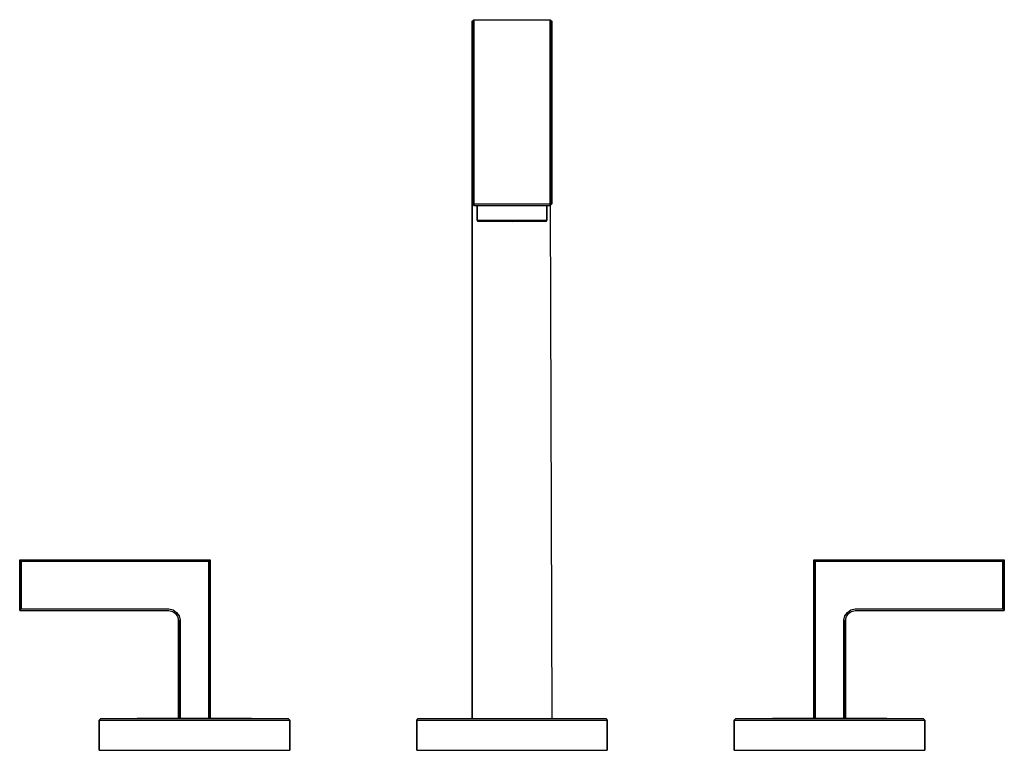
# Model space of a CAD drawing. Extents: x 0 to 310, y 0 to 230.
import ezdxf

# ---------------------------------------------------------------- set-up
doc = ezdxf.new("R2010")
doc.units = 0
doc.header["$MEASUREMENT"] = 0

msp = doc.modelspace()

# ---------------------------------------------------------------- linework, layer by layer
for p, q in [((142.5, 229.5), (143, 230)), ((142.5, 229.5), (142.5, 228)), ((142.5, 228), (142.5, 229.5)), ((143, 230), (143, 228.4)), ((143, 230), (155, 230)), ((143, 228.4), (143, 230)), ((155, 230), (167, 230)), ((167, 230), (167, 228.4)), ((167, 230), (167.5, 229.5)), ((167, 228.4), (167, 230)), ((167.5, 229.5), (167.5, 228)), ((167.5, 228), (167.5, 229.5)), ((142.5, 223.8), (142.5, 228)), ((142.5, 228), (142.5, 223.8)), ((143, 228.4), (143, 224.2)), ((143, 224.2), (143, 228.4)), ((167, 228.4), (167, 224.2)), ((167, 224.2), (167, 228.4)), ((167.5, 228), (167.5, 223.8)), ((167.5, 223.8), (167.5, 228)), ((142.5, 223.8), (142.5, 217)), ((142.5, 217), (142.5, 223.8)), ((143, 224.2), (143, 217.4)), ((143, 217.4), (143, 224.2)), ((167, 224.2), (167, 217.4)), ((167, 217.4), (167, 224.2)), ((167.5, 223.8), (167.5, 217)), ((167.5, 217), (167.5, 223.8)), ((142.5, 208.2), (142.5, 217)), ((142.5, 217), (142.5, 208.2)), ((143, 217.4), (143, 208.4)), ((143, 208.4), (143, 217.4)), ((167, 217.4), (167, 208.4)), ((167, 208.4), (167, 217.4)), ((167.5, 217), (167.5, 208.2)), ((167.5, 208.2), (167.5, 217)), ((142.5, 198), (142.5, 208.2)), ((142.5, 208.2), (142.5, 198)), ((142.5, 208.2), (142.5, 198)), ((142.5, 198), (142.5, 208.2)), ((143, 208.4), (143, 198.1)), ((143, 198.1), (143, 208.4)), ((167, 208.4), (167, 198.1)), ((167, 198.1), (167, 208.4)), ((167.5, 208.2), (167.5, 198)), ((167.5, 198), (167.5, 208.2)), ((142.5, 205.5), (142.5, 204.8)), ((142.5, 204.8), (142.5, 205.5)), ((142.5, 204.8), (142.5, 203)), ((142.5, 203), (142.5, 204.8)), ((142.5, 203), (142.5, 200.1)), ((142.5, 200.1), (142.5, 203)), ((142.5, 200.1), (142.5, 196.2)), ((142.5, 196.2), (142.5, 200.1)), ((142.5, 187), (142.5, 198)), ((142.5, 187), (142.5, 198)), ((142.5, 198), (142.5, 187)), ((142.5, 198), (142.5, 187)), ((142.5, 196.2), (142.5, 191.8)), ((142.5, 191.8), (142.5, 196.2)), ((143, 198.1), (143, 187)), ((143, 187), (143, 198.1)), ((167, 198.1), (167, 187)), ((167, 187), (167, 198.1)), ((167.5, 198), (167.5, 187)), ((167.5, 187), (167.5, 198)), ((142.5, 187), (142.5, 191.8)), ((142.5, 191.8), (142.5, 187)), ((142.5, 10), (142.5, 187)), ((142.5, 10), (142.5, 187)), ((142.5, 187), (142.5, 172)), ((142.5, 187), (142.5, 10)), ((142.5, 172), (142.5, 187)), ((143, 187), (143, 172)), ((143, 172), (143, 187)), ((167, 187), (167, 172)), ((167, 172), (167, 187)), ((167.5, 172), (167.5, 187)), ((167.5, 187), (167.5, 172)), ((142.5, 172), (143, 172)), ((142.5, 172), (143, 171.5)), ((143, 171.5), (143, 172)), ((143, 172), (155, 172)), ((143, 172), (143, 171.5)), ((143, 171.5), (144, 171.5)), ((143, 171.5), (155, 171.5)), ((144, 171.5), (144.4033, 171.5)), ((144, 171.5), (144, 166.85)), ((144, 166.85), (144, 171.5)), ((144.4033, 171.5), (145.4667, 171.5)), ((145.4667, 171.5), (147.2267, 171.5)), ((147.2267, 171.5), (149.5367, 171.5)), ((149.5367, 171.5), (152.1767, 171.5)), ((152.1767, 171.5), (155, 171.5)), ((155, 172), (167, 172)), ((155, 171.5), (167, 171.5)), ((155, 171.5), (157.823, 171.5)), ((157.823, 171.5), (160.463, 171.5)), ((160.463, 171.5), (162.773, 171.5)), ((162.773, 171.5), (164.533, 171.5)), ((164.533, 171.5), (165.597, 171.5)), ((165.597, 171.5), (166, 171.5)), ((166, 166.85), (166, 171.5)), ((166, 171.5), (167, 171.5)), ((166, 171.5), (166, 166.85)), ((167, 171.5), (167.5, 172)), ((167, 171.5), (167, 172)), ((167, 172), (167.5, 172)), ((167, 172), (167, 171.5)), ((167.0437, 171.5437), (167.5, 10)), ((167.0437, 171.5437), (167.5, 10)), ((144, 166.85), (144.1833, 166.6)), ((144, 166.85), (144.4033, 166.85)), ((144.1833, 166.6), (144.5867, 166.6)), ((144.1833, 166.6), (155, 166.5)), ((144.4033, 166.85), (145.4667, 166.85)), ((144.5867, 166.6), (145.65, 166.6)), ((145.4667, 166.85), (147.2267, 166.85)), ((145.65, 166.6), (147.3733, 166.6)), ((147.2267, 166.85), (149.5367, 166.85)), ((147.3733, 166.6), (149.61, 166.6)), ((149.5367, 166.85), (152.1767, 166.85)), ((149.61, 166.6), (152.2133, 166.6)), ((152.1767, 166.85), (155, 166.85)), ((152.2133, 166.6), (155, 166.6)), ((155, 166.85), (157.823, 166.85)), ((155, 166.6), (157.787, 166.6)), ((155, 166.5), (165.817, 166.6)), ((157.787, 166.6), (160.39, 166.6)), ((157.823, 166.85), (160.463, 166.85)), ((160.39, 166.6), (162.627, 166.6)), ((160.463, 166.85), (162.773, 166.85)), ((162.627, 166.6), (164.35, 166.6)), ((162.773, 166.85), (164.533, 166.85)), ((164.35, 166.6), (165.413, 166.6)), ((164.533, 166.85), (165.597, 166.85)), ((165.413, 166.6), (165.817, 166.6)), ((165.597, 166.85), (166, 166.85)), ((165.817, 166.6), (166, 166.85)), ((0, 60), (0, 44)), ((0, 60), (0.5, 59.5)), ((0, 60), (60, 60)), ((0, 44), (0, 60)), ((0.5, 59.5), (59.5, 59.5)), ((0.5, 59.5), (0.5, 44.5)), ((0.5, 44.5), (0.5, 59.5)), ((59.5, 59.5), (60, 60)), ((59.5, 10.1), (59.5, 59.5)), ((59.5, 59.5), (59.5, 10.1)), ((60, 10.1), (60, 60)), ((60, 60), (60, 10.1)), ((250, 10.1), (250, 60)), ((250, 60), (310, 60)), ((250, 60), (250.5, 59.5)), ((250, 60), (250, 10.1)), ((250.5, 59.5), (309.5, 59.5)), ((250.5, 59.5), (250.5, 10.1)), ((250.5, 10.1), (250.5, 59.5)), ((309.5, 59.5), (310, 60)), ((309.5, 44.5), (309.5, 59.5)), ((309.5, 59.5), (309.5, 44.5)), ((310, 44), (310, 60)), ((310, 60), (310, 44)), ((0, 44), (0.5, 44.5)), ((0, 44), (47, 44)), ((0.5, 44.5), (47, 44.5)), ((47, 44.5), (48.3, 44.2)), ((47, 44), (48.2, 43.7)), ((48.2, 43.7), (49.1, 43.1)), ((48.3, 44.2), (49.4, 43.4)), ((260.6, 43.4), (261.7, 44.2)), ((260.9, 43.1), (261.8, 43.7)), ((261.7, 44.2), (263, 44.5)), ((261.8, 43.7), (263, 44)), ((263, 44.5), (309.5, 44.5)), ((263, 44), (310, 44)), ((309.5, 44.5), (310, 44)), ((49.1, 43.1), (49.7, 42.1)), ((49.4, 43.4), (50.2, 42.3)), ((49.7, 42.1), (50, 41)), ((50, 10.1), (50, 41)), ((50, 41), (50, 10.1)), ((50.2, 42.3), (50.5, 41)), ((50.5, 10.1), (50.5, 41)), ((50.5, 41), (50.5, 10.1)), ((259.5, 41), (259.8, 42.3)), ((259.5, 10.1), (259.5, 41)), ((259.5, 41), (259.5, 10.1)), ((259.8, 42.3), (260.6, 43.4)), ((260, 41), (260.3, 42.1)), ((260, 10.1), (260, 41)), ((260, 41), (260, 10.1)), ((260.3, 42.1), (260.9, 43.1)), ((25, 9.5), (25.5, 10)), ((25, 0), (25, 9.5)), ((25, 9.5), (25, 0)), ((25, 9.5), (26.1, 9.5)), ((25.5, 10), (26.6, 10)), ((26.1, 9.5), (29, 9.5)), ((26.6, 10), (29.5, 10)), ((29, 9.5), (33.8, 9.5)), ((29.5, 10), (34.2, 10)), ((33.8, 9.5), (40.1, 9.5)), ((34.2, 10), (40.3, 10)), ((37, 10), (37, 10.1)), ((37, 10.1), (37, 10)), ((37, 10.1), (37.7, 10.1)), ((37.7, 10.1), (39.4, 10.1)), ((39.4, 10.1), (42.3, 10.1)), ((40.1, 9.5), (47.3, 9.5)), ((40.3, 10), (47.4, 10)), ((42.3, 10.1), (46.1, 10.1)), ((46.1, 10.1), (50.4, 10.1)), ((47.3, 9.5), (55, 9.5)), ((47.4, 10), (55, 10)), ((50.4, 10.1), (55, 10.1)), ((55, 10.1), (59.6, 10.1)), ((55, 10), (62.6, 10)), ((55, 9.5), (62.7, 9.5)), ((59.6, 10.1), (63.9, 10.1)), ((62.6, 10), (69.7, 10)), ((62.7, 9.5), (69.9, 9.5)), ((63.9, 10.1), (67.7, 10.1)), ((67.7, 10.1), (70.6, 10.1)), ((69.7, 10), (75.8, 10)), ((69.9, 9.5), (76.2, 9.5)), ((70.6, 10.1), (72.3, 10.1)), ((72.3, 10.1), (73, 10.1)), ((73, 10), (73, 10.1)), ((73, 10.1), (73, 10)), ((75.8, 10), (80.5, 10)), ((76.2, 9.5), (81, 9.5)), ((80.5, 10), (83.4, 10)), ((81, 9.5), (83.9, 9.5)), ((83.4, 10), (84.5, 10)), ((83.9, 9.5), (85, 9.5)), ((84.5, 10), (85, 9.5)), ((85, 0), (85, 9.5)), ((85, 9.5), (85, 0)), ((125, 9.5), (125.5, 10)), ((125, 9.5), (125, 0)), ((125, 9.5), (126.1, 9.5)), ((125, 0), (125, 9.5)), ((125.5, 10), (126.6, 10)), ((126.1, 9.5), (129, 9.5)), ((126.6, 10), (129.5, 10)), ((129, 9.5), (133.8, 9.5)), ((129.5, 10), (134.2, 10)), ((133.8, 9.5), (140.1, 9.5)), ((134.2, 10), (140.3, 10)), ((140.1, 9.5), (147.3, 9.5)), ((140.3, 10), (147.4, 10)), ((147.3, 9.5), (155, 9.5)), ((147.4, 10), (155, 10)), ((155, 10), (162.6, 10)), ((155, 9.5), (162.7, 9.5)), ((162.6, 10), (169.7, 10)), ((162.7, 9.5), (169.9, 9.5)), ((169.7, 10), (175.8, 10)), ((169.9, 9.5), (176.2, 9.5)), ((175.8, 10), (180.5, 10)), ((176.2, 9.5), (181, 9.5)), ((180.5, 10), (183.4, 10)), ((181, 9.5), (183.9, 9.5)), ((183.4, 10), (184.5, 10)), ((183.9, 9.5), (185, 9.5)), ((184.5, 10), (185, 9.5)), ((185, 0), (185, 9.5)), ((185, 9.5), (185, 0)), ((225, 9.5), (225.5, 10)), ((225, 0), (225, 9.5)), ((225, 9.5), (225, 0)), ((225, 9.5), (226.1, 9.5)), ((225.5, 10), (226.6, 10)), ((226.1, 9.5), (229, 9.5)), ((226.6, 10), (229.5, 10)), ((229, 9.5), (233.8, 9.5)), ((229.5, 10), (234.2, 10)), ((233.8, 9.5), (240.1, 9.5)), ((234.2, 10), (240.3, 10)), ((237, 10), (237, 10.1)), ((237, 10.1), (237, 10)), ((237, 10.1), (237.7, 10.1)), ((237.7, 10.1), (239.4, 10.1)), ((239.4, 10.1), (242.3, 10.1)), ((240.1, 9.5), (247.3, 9.5)), ((240.3, 10), (247.4, 10)), ((242.3, 10.1), (246.1, 10.1)), ((246.1, 10.1), (250.4, 10.1)), ((247.3, 9.5), (255, 9.5)), ((247.4, 10), (255, 10)), ((250.4, 10.1), (255, 10.1)), ((255, 10.1), (259.6, 10.1)), ((255, 10), (262.6, 10)), ((255, 9.5), (262.7, 9.5)), ((259.6, 10.1), (263.9, 10.1)), ((262.6, 10), (269.7, 10)), ((262.7, 9.5), (269.9, 9.5)), ((263.9, 10.1), (267.7, 10.1)), ((267.7, 10.1), (270.6, 10.1)), ((269.7, 10), (275.8, 10)), ((269.9, 9.5), (276.2, 9.5)), ((270.6, 10.1), (272.3, 10.1)), ((272.3, 10.1), (273, 10.1)), ((273, 10), (273, 10.1)), ((273, 10.1), (273, 10)), ((275.8, 10), (280.5, 10)), ((276.2, 9.5), (281, 9.5)), ((280.5, 10), (283.4, 10)), ((281, 9.5), (283.9, 9.5)), ((283.4, 10), (284.5, 10)), ((283.9, 9.5), (285, 9.5)), ((284.5, 10), (285, 9.5)), ((285, 0), (285, 9.5)), ((285, 9.5), (285, 0)), ((25, 0), (26.1, 0)), ((25, 0), (26.1, 0)), ((26.1, 0), (29, 0)), ((29, 0), (33.8, 0)), ((33.8, 0), (40.1, 0)), ((40.1, 0), (47.3, 0)), ((47.3, 0), (55, 0)), ((55, 0), (62.7, 0)), ((62.7, 0), (69.9, 0)), ((69.9, 0), (76.2, 0)), ((76.2, 0), (81, 0)), ((81, 0), (83.9, 0)), ((83.9, 0), (85, 0)), ((83.9, 0), (85, 0)), ((125, 0), (126.1, 0)), ((125, 0), (126.1, 0)), ((126.1, 0), (129, 0)), ((129, 0), (133.8, 0)), ((133.8, 0), (140.1, 0)), ((140.1, 0), (147.3, 0)), ((147.3, 0), (155, 0)), ((155, 0), (162.7, 0)), ((162.7, 0), (169.9, 0)), ((169.9, 0), (176.2, 0)), ((176.2, 0), (181, 0)), ((181, 0), (183.9, 0)), ((183.9, 0), (185, 0)), ((183.9, 0), (185, 0)), ((225, 0), (226.1, 0)), ((225, 0), (226.1, 0)), ((226.1, 0), (229, 0)), ((229, 0), (233.8, 0)), ((233.8, 0), (240.1, 0)), ((240.1, 0), (247.3, 0)), ((247.3, 0), (255, 0)), ((255, 0), (262.7, 0)), ((262.7, 0), (269.9, 0)), ((269.9, 0), (276.2, 0)), ((276.2, 0), (281, 0)), ((281, 0), (283.9, 0)), ((283.9, 0), (285, 0)), ((283.9, 0), (285, 0)), ((26.1, 0), (29, 0)), ((29, 0), (33.8, 0)), ((33.8, 0), (40.1, 0)), ((40.1, 0), (47.3, 0)), ((47.3, 0), (55, 0)), ((55, 0), (62.7, 0)), ((62.7, 0), (69.9, 0)), ((69.9, 0), (76.2, 0)), ((76.2, 0), (81, 0)), ((81, 0), (83.9, 0)), ((126.1, 0), (129, 0)), ((129, 0), (133.8, 0)), ((133.8, 0), (140.1, 0)), ((140.1, 0), (147.3, 0)), ((147.3, 0), (155, 0)), ((155, 0), (162.7, 0)), ((162.7, 0), (169.9, 0)), ((169.9, 0), (176.2, 0)), ((176.2, 0), (181, 0)), ((181, 0), (183.9, 0)), ((226.1, 0), (229, 0)), ((229, 0), (233.8, 0)), ((233.8, 0), (240.1, 0)), ((240.1, 0), (247.3, 0)), ((247.3, 0), (255, 0)), ((255, 0), (262.7, 0)), ((262.7, 0), (269.9, 0)), ((269.9, 0), (276.2, 0)), ((276.2, 0), (281, 0)), ((281, 0), (283.9, 0))]:
    msp.add_line(p, q)

doc.saveas('drawing.dxf')
